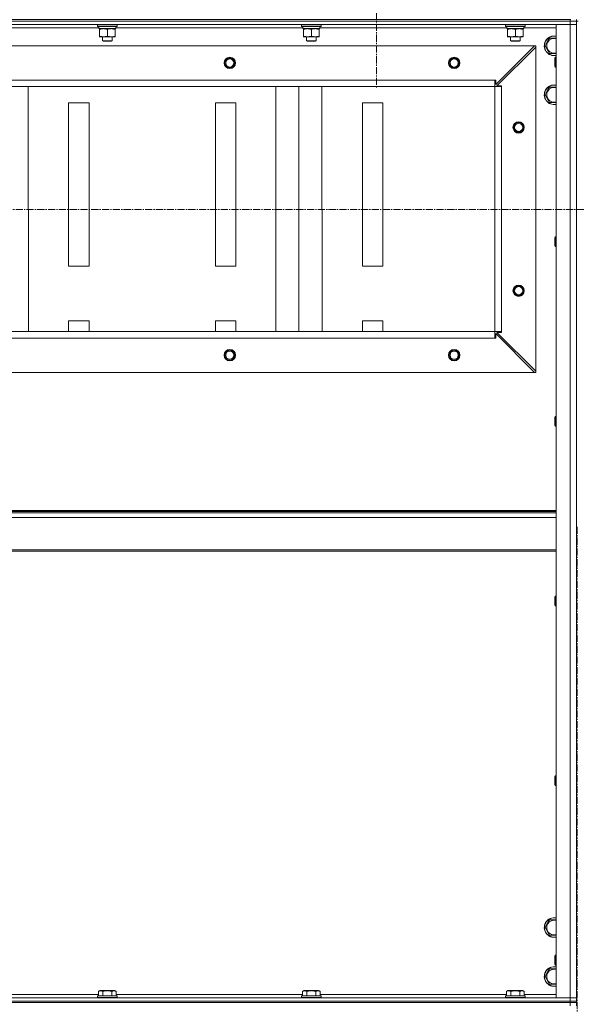
# Model space of a CAD drawing. Units: millimetres. Extents: x 0 to 39452, y -10 to 27300.
# Drawn here: x 25492 to 26175, y 20398 to 21604 of the extents above; entities that cross this region are included whole.
import ezdxf

# ---------------------------------------------------------------- set-up
doc = ezdxf.new("R2010")
doc.units = ezdxf.units.MM
doc.linetypes.add('K5LT_AXLED', pattern=[13.225, 8.725, -1.5, 1.5, -1.5])
doc.linetypes.add('K5LT_THIN', pattern=[0])
for name, color, linetype, true_color in [('OSI', 2, 'Continuous', 0xffff00), ('R', 1, 'Continuous', 0xff0000), ('WELDING', 7, 'Continuous', 0xffffff)]:
    doc.layers.add(name, color=color, linetype=linetype, true_color=true_color)

msp = doc.modelspace()

# ---------------------------------------------------------------- linework, layer by layer
at = {"layer": 'OSI', "color": 30, "linetype": 'K5LT_AXLED', "lineweight": 13, "true_color": 0xff8000}
for p, q in [((25929.1, 21665.3), (25929.1, 21520.6)), ((24799.1, 21371.7), (36097.1, 21372.3)), ((26175, 20983.1), (26175, 15946.1))]:
    msp.add_line(p, q, dxfattribs=at)
at = {"layer": 'R', "color": 7, "linetype": 'K5LT_THIN', "lineweight": 13}
for p, q in [((24781.2, 21604.3), (26167.2, 21604.3)), ((26166.2, 21604.3), (24782.2, 21604.3)), ((26166.2, 21602.3), (24782.2, 21602.3)), ((24782.2, 21602.3), (26166.2, 21602.3)), ((26166.2, 21604.3), (26166.2, 21602.3)), ((26174.2, 21602.3), (26166.2, 21602.3)), ((26174.2, 21602.3), (26166.2, 21602.3)), ((26166.2, 21602.3), (26166.2, 21598.3)), ((26174.2, 21604.3), (26174.2, 21602.3)), ((26176.2, 21602.3), (26174.2, 21602.3)), ((26174.2, 21602.3), (26174.2, 21598.3)), ((24782.2, 21598.3), (26166.2, 21598.3)), ((25359.7, 21594.3), (25588.8, 21594.3)), ((25587.2, 21598), (25587.3, 21598.3)), ((25587.2, 21598), (25587.2, 21596.1)), ((25611.2, 21598), (25587.2, 21598)), ((25611.2, 21596.1), (25587.2, 21596.1)), ((25587.2, 21596.1), (25587.3, 21595.8)), ((25611, 21595.8), (25587.3, 21595.8)), ((25588.7, 21593.3), (25588.8, 21594.6)), ((25588.7, 21593.3), (25588.9, 21593.3)), ((25609.7, 21593.3), (25588.9, 21593.3)), ((25589.7, 21592.4), (25589.7, 21593.3)), ((25589.7, 21592.4), (25589.7, 21584.1)), ((25599.2, 21592.4), (25599.2, 21584.1)), ((25608.7, 21593.3), (25608.7, 21592.4)), ((25608.7, 21592.4), (25608.7, 21584.1)), ((25609.7, 21595.8), (25609.7, 21593.3)), ((25609.7, 21594.3), (25838.8, 21594.3)), ((25611.2, 21598), (25611, 21598.3)), ((25611.2, 21596.1), (25611, 21595.8)), ((25611.2, 21598), (25611.2, 21596.1)), ((25837.2, 21598), (25837.3, 21598.3)), ((25837.2, 21598), (25837.2, 21596.1)), ((25861.2, 21598), (25837.2, 21598)), ((25861.2, 21596.1), (25837.2, 21596.1)), ((25837.2, 21596.1), (25837.3, 21595.8)), ((25861, 21595.8), (25837.3, 21595.8)), ((25838.7, 21593.3), (25838.8, 21594.6)), ((25838.7, 21593.3), (25838.9, 21593.3)), ((25859.7, 21593.3), (25838.9, 21593.3)), ((25839.7, 21592.4), (25839.7, 21593.3)), ((25839.7, 21592.4), (25839.7, 21584.1)), ((25849.2, 21592.4), (25849.2, 21584.1)), ((25858.7, 21593.3), (25858.7, 21592.4)), ((25858.7, 21592.4), (25858.7, 21584.1)), ((25859.7, 21595.8), (25859.7, 21593.3)), ((25859.7, 21594.3), (26088.8, 21594.3)), ((25861.2, 21598), (25861, 21598.3)), ((25861.2, 21596.1), (25861, 21595.8)), ((25861.2, 21598), (25861.2, 21596.1)), ((26087.2, 21598), (26087.3, 21598.3)), ((26087.2, 21598), (26087.2, 21596.1)), ((26111.2, 21598), (26087.2, 21598)), ((26111.2, 21596.1), (26087.2, 21596.1)), ((26087.2, 21596.1), (26087.3, 21595.8)), ((26111, 21595.8), (26087.3, 21595.8)), ((26088.7, 21593.3), (26088.8, 21594.6)), ((26088.7, 21593.3), (26088.9, 21593.3)), ((26109.7, 21593.3), (26088.9, 21593.3)), ((26089.7, 21592.4), (26089.7, 21593.3)), ((26089.7, 21592.4), (26089.7, 21584.1)), ((26099.2, 21592.4), (26099.2, 21584.1)), ((26108.7, 21593.3), (26108.7, 21592.4)), ((26108.7, 21592.4), (26108.7, 21584.1)), ((26109.7, 21595.8), (26109.7, 21593.3)), ((26109.7, 21594.3), (26149.2, 21594.3)), ((26111.2, 21598), (26111, 21598.3)), ((26111.2, 21596.1), (26111, 21595.8)), ((26111.2, 21598), (26111.2, 21596.1)), ((26166.2, 21598.3), (26149.2, 21598.3)), ((26149.2, 21598.3), (26149.2, 20406.3)), ((26174.2, 21598.3), (26166.2, 21598.3)), ((26166.2, 21598.3), (26166.2, 20406.3)), ((26166.2, 21598.3), (26174.2, 21598.3)), ((26174.2, 20406.3), (26174.2, 21598.3)), ((26174.2, 20406.3), (26174.2, 21598.3)), ((25589.7, 21583.3), (25589.7, 21584.1)), ((25608.7, 21583.3), (25589.7, 21583.3)), ((25593.2, 21583.3), (25593.2, 21578.3)), ((25605.2, 21578.3), (25593.2, 21578.3)), ((25593.2, 21578.3), (25594.2, 21577.8)), ((25604.2, 21577.8), (25594.2, 21577.8)), ((25605.2, 21578.3), (25604.2, 21577.8)), ((25605.2, 21583.3), (25605.2, 21578.3)), ((25608.7, 21584.1), (25608.7, 21583.3)), ((25839.7, 21583.3), (25839.7, 21584.1)), ((25858.7, 21583.3), (25839.7, 21583.3)), ((25843.2, 21583.3), (25843.2, 21578.3)), ((25855.2, 21578.3), (25843.2, 21578.3)), ((25843.2, 21578.3), (25844.2, 21577.8)), ((25854.2, 21577.8), (25844.2, 21577.8)), ((25855.2, 21578.3), (25854.2, 21577.8)), ((25855.2, 21583.3), (25855.2, 21578.3)), ((25858.7, 21584.1), (25858.7, 21583.3)), ((26089.7, 21583.3), (26089.7, 21584.1)), ((26108.7, 21583.3), (26089.7, 21583.3)), ((26093.2, 21583.3), (26093.2, 21578.3)), ((26105.2, 21578.3), (26093.2, 21578.3)), ((26093.2, 21578.3), (26094.2, 21577.8)), ((26104.2, 21577.8), (26094.2, 21577.8)), ((26105.2, 21578.3), (26104.2, 21577.8)), ((26105.2, 21583.3), (26105.2, 21578.3)), ((26108.7, 21584.1), (26108.7, 21583.3)), ((26135.7, 21572.3), (26138.4, 21577)), ((26138.4, 21577), (26141.2, 21581.8)), ((26141.2, 21581.8), (26149.2, 21581.8)), ((24825.7, 21572.3), (26122.7, 21572.3)), ((26075.2, 21524.8), (26122.7, 21572.3)), ((26124.2, 21570.8), (26076.7, 21523.3)), ((26122.7, 21572.3), (26124.2, 21572.3)), ((26124.2, 21572.3), (26124.2, 21570.8)), ((26124.2, 21173.8), (26124.2, 21570.8)), ((26141.2, 21562.8), (26135.7, 21572.3)), ((26149.2, 21562.8), (26141.2, 21562.8)), ((26148.2, 21558.3), (26147.7, 21557.3)), ((26147.7, 21552.3), (26147.7, 21557.3)), ((26147.7, 21547.3), (26147.7, 21552.3)), ((26149.2, 21558.3), (26148.2, 21558.3)), ((26148.2, 21552.3), (26148.2, 21558.3)), ((26148.2, 21546.3), (26148.2, 21552.3)), ((26148.2, 21546.3), (26147.7, 21547.3)), ((26149.2, 21546.3), (26148.2, 21546.3)), ((24874.2, 21530.3), (26074.2, 21530.3)), ((26074.2, 21530.3), (26074.2, 21522.3)), ((26074.2, 21530.3), (26075.2, 21530.3)), ((26075.2, 21530.3), (26075.2, 21524.8)), ((24874.2, 21522.3), (26074.2, 21522.3)), ((24874.2, 21522.3), (26074.2, 21522.3)), ((25502.3, 21222.3), (25502.2, 21522.3)), ((25805.7, 21222.3), (25805.6, 21522.3)), ((25834, 21222.3), (25833.9, 21522.3)), ((25862.3, 21222.3), (25862.2, 21522.3)), ((26074.2, 21222.3), (26074.2, 21522.3)), ((26074.2, 21522.3), (26082.2, 21522.3)), ((26076.7, 21523.3), (26082.2, 21523.3)), ((26082.2, 21523.3), (26082.2, 21522.3)), ((26082.2, 21222.3), (26082.2, 21522.3)), ((26135.7, 21512.3), (26138.4, 21517)), ((26138.4, 21517), (26141.2, 21521.8)), ((26141.2, 21521.8), (26149.2, 21521.8)), ((26141.2, 21502.8), (26135.7, 21512.3)), ((25576.7, 21502.3), (25551.7, 21502.3)), ((25551.7, 21502.3), (25551.7, 21302.3)), ((25576.7, 21302.3), (25576.7, 21502.3)), ((25731.7, 21502.3), (25731.7, 21302.3)), ((25756.7, 21502.3), (25731.7, 21502.3)), ((25756.7, 21302.3), (25756.7, 21502.3)), ((25911.7, 21502.3), (25911.7, 21302.3)), ((25936.7, 21502.3), (25911.7, 21502.3)), ((25936.7, 21302.3), (25936.7, 21502.3)), ((26149.2, 21502.8), (26141.2, 21502.8)), ((26148.2, 21338.3), (26147.7, 21337.3)), ((26147.7, 21332.3), (26147.7, 21337.3)), ((26149.2, 21338.3), (26148.2, 21338.3)), ((26148.2, 21332.3), (26148.2, 21338.3)), ((26147.7, 21327.3), (26147.7, 21332.3)), ((26148.2, 21326.3), (26147.7, 21327.3)), ((26148.2, 21326.3), (26148.2, 21332.3)), ((26149.2, 21326.3), (26148.2, 21326.3)), ((25551.7, 21302.3), (25576.7, 21302.3)), ((25731.7, 21302.3), (25756.7, 21302.3)), ((25911.7, 21302.3), (25936.7, 21302.3)), ((25551.7, 21235.6), (25551.7, 21222.3)), ((25576.7, 21235.6), (25551.7, 21235.6)), ((25576.7, 21222.3), (25576.7, 21235.6)), ((25731.7, 21235.6), (25731.7, 21222.3)), ((25756.7, 21235.6), (25731.7, 21235.6)), ((25756.7, 21222.3), (25756.7, 21235.6)), ((25911.7, 21235.6), (25911.7, 21222.3)), ((25936.7, 21235.6), (25911.7, 21235.6)), ((25936.7, 21222.3), (25936.7, 21235.6)), ((24874.2, 21222.3), (26074.2, 21222.3)), ((24874.2, 21214.3), (26074.2, 21214.3)), ((26074.2, 21222.3), (26074.2, 21214.3)), ((26074.2, 21222.3), (26082.2, 21222.3)), ((26075.2, 21214.3), (26074.2, 21214.3)), ((26075.2, 21219.8), (26075.2, 21214.3)), ((26122.7, 21172.3), (26075.2, 21219.8)), ((26082.2, 21221.3), (26076.7, 21221.3)), ((26076.7, 21221.3), (26124.2, 21173.8)), ((26082.2, 21222.3), (26082.2, 21221.3)), ((24825.7, 21172.3), (26122.7, 21172.3)), ((26124.2, 21172.3), (26122.7, 21172.3)), ((26124.2, 21173.8), (26124.2, 21172.3)), ((26148.2, 21118.3), (26147.7, 21117.3)), ((26147.7, 21112.3), (26147.7, 21117.3)), ((26149.2, 21118.3), (26148.2, 21118.3)), ((26148.2, 21112.3), (26148.2, 21118.3)), ((26147.7, 21107.3), (26147.7, 21112.3)), ((26148.2, 21106.3), (26147.7, 21107.3)), ((26148.2, 21106.3), (26148.2, 21112.3)), ((26149.2, 21106.3), (26148.2, 21106.3)), ((24799.2, 21003.1), (26149.2, 21003.1)), ((24799.2, 21001.9), (26149.2, 21001.9)), ((24799.2, 21000.1), (26149.2, 21000.1)), ((24799.2, 20994.6), (26149.2, 20994.6)), ((24799.2, 20954.9), (26149.2, 20954.9)), ((24799.2, 20953.1), (26149.2, 20953.1)), ((26148.2, 20898.3), (26147.7, 20897.3)), ((26147.7, 20892.3), (26147.7, 20897.3)), ((26147.7, 20887.3), (26147.7, 20892.3)), ((26149.2, 20898.3), (26148.2, 20898.3)), ((26148.2, 20892.3), (26148.2, 20898.3)), ((26148.2, 20886.3), (26148.2, 20892.3)), ((26148.2, 20886.3), (26147.7, 20887.3)), ((26149.2, 20886.3), (26148.2, 20886.3)), ((26148.2, 20678.3), (26147.7, 20677.3)), ((26147.7, 20672.3), (26147.7, 20677.3)), ((26147.7, 20667.3), (26147.7, 20672.3)), ((26149.2, 20678.3), (26148.2, 20678.3)), ((26148.2, 20672.3), (26148.2, 20678.3)), ((26148.2, 20666.3), (26148.2, 20672.3)), ((26148.2, 20666.3), (26147.7, 20667.3)), ((26149.2, 20666.3), (26148.2, 20666.3)), ((26135.7, 20492.3), (26138.4, 20497)), ((26141.2, 20482.8), (26135.7, 20492.3)), ((26138.4, 20497), (26141.2, 20501.8)), ((26141.2, 20501.8), (26149.2, 20501.8)), ((26149.2, 20482.8), (26141.2, 20482.8)), ((26148.2, 20458.3), (26147.7, 20457.3)), ((26147.7, 20452.3), (26147.7, 20457.3)), ((26149.2, 20458.3), (26148.2, 20458.3)), ((26148.2, 20452.3), (26148.2, 20458.3)), ((26138.4, 20437), (26141.2, 20441.8)), ((26141.2, 20441.8), (26149.2, 20441.8)), ((26147.7, 20447.3), (26147.7, 20452.3)), ((26148.2, 20446.3), (26147.7, 20447.3)), ((26148.2, 20446.3), (26148.2, 20452.3)), ((26149.2, 20446.3), (26148.2, 20446.3)), ((26135.7, 20432.3), (26138.4, 20437)), ((26141.2, 20422.8), (26135.7, 20432.3)), ((26149.2, 20422.8), (26141.2, 20422.8)), ((26166.2, 20406.3), (24782.2, 20406.3)), ((25588.2, 20410.3), (25360.1, 20410.3)), ((25587.2, 20408.5), (25587.3, 20408.8)), ((25587.2, 20408.5), (25587.2, 20406.6)), ((25611.2, 20408.5), (25587.2, 20408.5)), ((25611.2, 20406.6), (25587.2, 20406.6)), ((25587.2, 20406.6), (25587.3, 20406.3)), ((25611, 20408.8), (25587.3, 20408.8)), ((25588.2, 20414.1), (25590.2, 20415.3)), ((25588.2, 20414.1), (25588.2, 20408.8)), ((25608.1, 20415.3), (25590.2, 20415.3)), ((25593.7, 20414.1), (25593.7, 20408.8)), ((25604.7, 20414.1), (25604.7, 20408.8)), ((25610.1, 20414.1), (25608.1, 20415.3)), ((25610.1, 20414.1), (25610.1, 20408.8)), ((25838.2, 20410.3), (25610.1, 20410.3)), ((25611.2, 20408.5), (25611, 20408.8)), ((25611.2, 20406.6), (25611, 20406.3)), ((25611.2, 20408.5), (25611.2, 20406.6)), ((25837.2, 20408.5), (25837.3, 20408.8)), ((25837.2, 20408.5), (25837.2, 20406.6)), ((25861.2, 20408.5), (25837.2, 20408.5)), ((25861.2, 20406.6), (25837.2, 20406.6)), ((25837.2, 20406.6), (25837.3, 20406.3)), ((25861, 20408.8), (25837.3, 20408.8)), ((25838.2, 20414.1), (25840.2, 20415.3)), ((25838.2, 20414.1), (25838.2, 20408.8)), ((25858.1, 20415.3), (25840.2, 20415.3)), ((25843.7, 20414.1), (25843.7, 20408.8)), ((25854.7, 20414.1), (25854.7, 20408.8)), ((25860.1, 20414.1), (25858.1, 20415.3)), ((25860.1, 20414.1), (25860.1, 20408.8)), ((26088.2, 20410.3), (25860.1, 20410.3)), ((25861.2, 20408.5), (25861, 20408.8)), ((25861.2, 20406.6), (25861, 20406.3)), ((25861.2, 20408.5), (25861.2, 20406.6)), ((26087.2, 20408.5), (26087.3, 20408.8)), ((26087.2, 20408.5), (26087.2, 20406.6)), ((26111.2, 20408.5), (26087.2, 20408.5)), ((26111.2, 20406.6), (26087.2, 20406.6)), ((26087.2, 20406.6), (26087.3, 20406.3)), ((26111, 20408.8), (26087.3, 20408.8)), ((26088.2, 20414.1), (26090.2, 20415.3)), ((26088.2, 20414.1), (26088.2, 20408.8)), ((26108.1, 20415.3), (26090.2, 20415.3)), ((26093.7, 20414.1), (26093.7, 20408.8)), ((26104.7, 20414.1), (26104.7, 20408.8)), ((26110.1, 20414.1), (26108.1, 20415.3)), ((26110.1, 20414.1), (26110.1, 20408.8)), ((26149.2, 20410.3), (26110.1, 20410.3)), ((26111.2, 20408.5), (26111, 20408.8)), ((26111.2, 20406.6), (26111, 20406.3)), ((26111.2, 20408.5), (26111.2, 20406.6)), ((26149.2, 20406.3), (26166.2, 20406.3)), ((26166.2, 20406.3), (26174.2, 20406.3)), ((26166.2, 20402.3), (26166.2, 20406.3)), ((26174.2, 20406.3), (26166.2, 20406.3)), ((26174.2, 20402.3), (26174.2, 20406.3)), ((26166.2, 20402.3), (24782.2, 20402.3)), ((26166.2, 20402.3), (24782.2, 20402.3)), ((26166.2, 20400.3), (24782.2, 20400.3)), ((26166.2, 20400.3), (24782.2, 20400.3)), ((26166.2, 20402.3), (26174.2, 20402.3)), ((26166.2, 20402.3), (26166.2, 20400.3)), ((26166.2, 20402.3), (26174.2, 20402.3)), ((26166.2, 20400.3), (26174.2, 20400.3)), ((26166.2, 20400.3), (26166.2, 20396.3)), ((26174.2, 20400.3), (26166.2, 20400.3)), ((26174.2, 20402.3), (26174.2, 20400.3)), ((26174.2, 20400.3), (26174.2, 20396.3))]:
    msp.add_line(p, q, dxfattribs=at)
for centre, radius in [((25749.2, 21551.3), 7), ((25749.2, 21551.3), 6.5), ((25749.2, 21551.3), 6), ((25749.2, 21551.3), 5), ((26024.2, 21551.3), 7), ((26024.2, 21551.3), 6.5), ((26024.2, 21551.3), 6), ((26024.2, 21551.3), 5), ((26103.2, 21472.3), 7), ((26103.2, 21472.3), 6.5), ((26103.2, 21472.3), 6), ((26103.2, 21472.3), 5), ((26103.2, 21272.3), 7), ((26103.2, 21272.3), 6.5), ((26103.2, 21272.3), 6), ((26103.2, 21272.3), 5), ((25749.2, 21193.3), 7), ((25749.2, 21193.3), 6.5), ((25749.2, 21193.3), 6), ((25749.2, 21193.3), 5), ((26024.2, 21193.3), 7), ((26024.2, 21193.3), 6.5), ((26024.2, 21193.3), 6), ((26024.2, 21193.3), 5)]:
    msp.add_circle(centre, radius, dxfattribs=at)
for centre, radius, start, end in [((26146.7, 21572.3), 12, 150, 282.0247), ((26146.7, 21572.3), 11.8, 150, 282.2035), ((26146.7, 21572.3), 12, 77.9753, 150), ((26146.7, 21572.3), 11.8, 77.7965, 150), ((26146.7, 21572.3), 8.97, 150, 286.1784), ((26146.7, 21572.3), 8.97, 73.8216, 150), ((26146.7, 21512.3), 12, 150, 282.0247), ((26146.7, 21512.3), 11.8, 150, 282.2035), ((26146.7, 21512.3), 12, 77.9753, 150), ((26146.7, 21512.3), 11.8, 77.7965, 150), ((26146.7, 21512.3), 8.97, 150, 286.1784), ((26146.7, 21512.3), 8.97, 73.8216, 150), ((26146.7, 20492.3), 12, 77.9753, 150), ((26146.7, 20492.3), 11.8, 77.7965, 150), ((26146.7, 20492.3), 12, 150, 282.0247), ((26146.7, 20492.3), 11.8, 150, 282.2035), ((26146.7, 20492.3), 8.97, 150, 286.1784), ((26146.7, 20492.3), 8.97, 73.8216, 150), ((26146.7, 20432.3), 12, 77.9753, 150), ((26146.7, 20432.3), 11.8, 77.7965, 150), ((26146.7, 20432.3), 12, 150, 282.0247), ((26146.7, 20432.3), 11.8, 150, 282.2035), ((26146.7, 20432.3), 8.97, 150, 286.1784), ((26146.7, 20432.3), 8.97, 73.8216, 150)]:
    msp.add_arc(centre, radius, start, end, dxfattribs=at)
for centre in [(25599.2, 21598.2), (25849.2, 21598.2), (26099.2, 21598.2)]:
    msp.add_ellipse(centre, major_axis=(0, -22.5), ratio=0.466308, start_param=-1.46277, end_param=-1.350168, dxfattribs=at)
at = {"layer": 'WELDING', "color": 7, "linetype": 'K5LT_THIN', "lineweight": 13}
for points, knots in [([(25594.4, 21593.3), (25594.2, 21593.3), (25593.8, 21593.3), (25593.1, 21593.2), (25592.5, 21593.1), (25591.7, 21593), (25590.8, 21592.8), (25590, 21592.5), (25589.7, 21592.4)], [0, 0, 0, 0, 1.192024, 2.404251, 3.60809, 4.765234, 6.955738, 9, 9, 9, 9]), ([(25599.2, 21592.4), (25598.7, 21592.6), (25597.9, 21592.8), (25596.9, 21593), (25596.3, 21593.1), (25595.7, 21593.2), (25595, 21593.3), (25594.6, 21593.3), (25594.4, 21593.3)], [0, 0, 0, 0, 2.905563, 4.375924, 5.511195, 6.679161, 7.850161, 9, 9, 9, 9]), ([(25603.9, 21593.3), (25603.7, 21593.3), (25603.3, 21593.3), (25602.6, 21593.2), (25602, 21593.1), (25601.2, 21593), (25600.3, 21592.8), (25599.5, 21592.5), (25599.2, 21592.4)], [0, 0, 0, 0, 1.192024, 2.404251, 3.60809, 4.765234, 6.955738, 9, 9, 9, 9]), ([(25608.7, 21592.4), (25608.2, 21592.6), (25607.4, 21592.8), (25606.4, 21593), (25605.8, 21593.1), (25605.2, 21593.2), (25604.5, 21593.3), (25604.1, 21593.3), (25603.9, 21593.3)], [0, 0, 0, 0, 2.905563, 4.375924, 5.511195, 6.679161, 7.850161, 9, 9, 9, 9]), ([(25844.4, 21593.3), (25844.2, 21593.3), (25843.8, 21593.3), (25843.1, 21593.2), (25842.5, 21593.1), (25841.7, 21593), (25840.8, 21592.8), (25840, 21592.5), (25839.7, 21592.4)], [0, 0, 0, 0, 1.192024, 2.404251, 3.60809, 4.765234, 6.955738, 9, 9, 9, 9]), ([(25849.2, 21592.4), (25848.7, 21592.6), (25847.9, 21592.8), (25846.9, 21593), (25846.3, 21593.1), (25845.7, 21593.2), (25845, 21593.3), (25844.6, 21593.3), (25844.4, 21593.3)], [0, 0, 0, 0, 2.905563, 4.375924, 5.511195, 6.679161, 7.850161, 9, 9, 9, 9]), ([(25853.9, 21593.3), (25853.7, 21593.3), (25853.3, 21593.3), (25852.6, 21593.2), (25852, 21593.1), (25851.2, 21593), (25850.3, 21592.8), (25849.5, 21592.5), (25849.2, 21592.4)], [0, 0, 0, 0, 1.192024, 2.404251, 3.60809, 4.765234, 6.955738, 9, 9, 9, 9]), ([(25858.7, 21592.4), (25858.2, 21592.6), (25857.4, 21592.8), (25856.4, 21593), (25855.8, 21593.1), (25855.2, 21593.2), (25854.5, 21593.3), (25854.1, 21593.3), (25853.9, 21593.3)], [0, 0, 0, 0, 2.905563, 4.375924, 5.511195, 6.679161, 7.850161, 9, 9, 9, 9]), ([(26094.4, 21593.3), (26094.2, 21593.3), (26093.8, 21593.3), (26093.1, 21593.2), (26092.5, 21593.1), (26091.7, 21593), (26090.8, 21592.8), (26090, 21592.5), (26089.7, 21592.4)], [0, 0, 0, 0, 1.192024, 2.404251, 3.60809, 4.765234, 6.955738, 9, 9, 9, 9]), ([(26099.2, 21592.4), (26098.7, 21592.6), (26097.9, 21592.8), (26096.9, 21593), (26096.3, 21593.1), (26095.7, 21593.2), (26095, 21593.3), (26094.6, 21593.3), (26094.4, 21593.3)], [0, 0, 0, 0, 2.905563, 4.375924, 5.511195, 6.679161, 7.850161, 9, 9, 9, 9]), ([(26103.9, 21593.3), (26103.7, 21593.3), (26103.3, 21593.3), (26102.6, 21593.2), (26102, 21593.1), (26101.2, 21593), (26100.3, 21592.8), (26099.5, 21592.5), (26099.2, 21592.4)], [0, 0, 0, 0, 1.192024, 2.404251, 3.60809, 4.765234, 6.955738, 9, 9, 9, 9]), ([(26108.7, 21592.4), (26108.2, 21592.6), (26107.4, 21592.8), (26106.4, 21593), (26105.8, 21593.1), (26105.2, 21593.2), (26104.5, 21593.3), (26104.1, 21593.3), (26103.9, 21593.3)], [0, 0, 0, 0, 2.905563, 4.375924, 5.511195, 6.679161, 7.850161, 9, 9, 9, 9]), ([(25589.7, 21584.1), (25590.2, 21583.9), (25591, 21583.7), (25592, 21583.5), (25592.6, 21583.4), (25593.2, 21583.3), (25593.7, 21583.3), (25594.2, 21583.3), (25594.7, 21583.3), (25595.3, 21583.3), (25595.8, 21583.3), (25596.6, 21583.4), (25597.7, 21583.7), (25598.6, 21583.9), (25599.2, 21584.1)], [0, 0, 0, 0, 2.72415, 3.912285, 4.716446, 5.530362, 6.353984, 7.180289, 7.997717, 8.810544, 9.605533, 10.761675, 12.184093, 15, 15, 15, 15]), ([(25599.2, 21584.1), (25599.7, 21583.9), (25600.5, 21583.7), (25601.5, 21583.5), (25602.1, 21583.4), (25602.7, 21583.3), (25603.2, 21583.3), (25603.7, 21583.3), (25604.2, 21583.3), (25604.8, 21583.3), (25605.3, 21583.3), (25606.1, 21583.4), (25607.2, 21583.7), (25608.1, 21583.9), (25608.7, 21584.1)], [0, 0, 0, 0, 2.72415, 3.912285, 4.716446, 5.530362, 6.353984, 7.180289, 7.997717, 8.810544, 9.605533, 10.761675, 12.184093, 15, 15, 15, 15]), ([(25839.7, 21584.1), (25840.2, 21583.9), (25841, 21583.7), (25842, 21583.5), (25842.6, 21583.4), (25843.2, 21583.3), (25843.7, 21583.3), (25844.2, 21583.3), (25844.7, 21583.3), (25845.3, 21583.3), (25845.8, 21583.3), (25846.6, 21583.4), (25847.7, 21583.7), (25848.6, 21583.9), (25849.2, 21584.1)], [0, 0, 0, 0, 2.72415, 3.912285, 4.716446, 5.530362, 6.353984, 7.180289, 7.997717, 8.810544, 9.605533, 10.761675, 12.184093, 15, 15, 15, 15]), ([(25849.2, 21584.1), (25849.7, 21583.9), (25850.5, 21583.7), (25851.5, 21583.5), (25852.1, 21583.4), (25852.7, 21583.3), (25853.2, 21583.3), (25853.7, 21583.3), (25854.2, 21583.3), (25854.8, 21583.3), (25855.3, 21583.3), (25856.1, 21583.4), (25857.2, 21583.7), (25858.1, 21583.9), (25858.7, 21584.1)], [0, 0, 0, 0, 2.72415, 3.912285, 4.716446, 5.530362, 6.353984, 7.180289, 7.997717, 8.810544, 9.605533, 10.761675, 12.184093, 15, 15, 15, 15]), ([(26089.7, 21584.1), (26090.2, 21583.9), (26091, 21583.7), (26092, 21583.5), (26092.6, 21583.4), (26093.2, 21583.3), (26093.7, 21583.3), (26094.2, 21583.3), (26094.7, 21583.3), (26095.3, 21583.3), (26095.8, 21583.3), (26096.6, 21583.4), (26097.7, 21583.7), (26098.6, 21583.9), (26099.2, 21584.1)], [0, 0, 0, 0, 2.72415, 3.912285, 4.716446, 5.530362, 6.353984, 7.180289, 7.997717, 8.810544, 9.605533, 10.761675, 12.184093, 15, 15, 15, 15]), ([(26099.2, 21584.1), (26099.7, 21583.9), (26100.5, 21583.7), (26101.5, 21583.5), (26102.1, 21583.4), (26102.7, 21583.3), (26103.2, 21583.3), (26103.7, 21583.3), (26104.2, 21583.3), (26104.8, 21583.3), (26105.3, 21583.3), (26106.1, 21583.4), (26107.2, 21583.7), (26108.1, 21583.9), (26108.7, 21584.1)], [0, 0, 0, 0, 2.72415, 3.912285, 4.716446, 5.530362, 6.353984, 7.180289, 7.997717, 8.810544, 9.605533, 10.761675, 12.184093, 15, 15, 15, 15]), ([(25593.7, 20414.1), (25593.4, 20414.3), (25592.9, 20414.5), (25592.4, 20414.7), (25592, 20414.8), (25591.7, 20414.9), (25591.4, 20414.9), (25591.1, 20415), (25590.8, 20415), (25590.5, 20414.9), (25590.2, 20414.9), (25589.8, 20414.8), (25589.3, 20414.7), (25588.8, 20414.4), (25588.4, 20414.2), (25588.2, 20414.1)], [0, 0, 0, 0, 2.704026, 3.977567, 4.913586, 5.783319, 6.583675, 7.42636, 8.303602, 9.201828, 10.1214, 11.060865, 12.506598, 14.484694, 16, 16, 16, 16]), ([(25604.7, 20414.1), (25604.1, 20414.3), (25603.2, 20414.5), (25602.1, 20414.7), (25601.3, 20414.8), (25600.7, 20414.9), (25600.1, 20414.9), (25599.6, 20415), (25599, 20415), (25598.3, 20414.9), (25597.7, 20414.9), (25597, 20414.8), (25596.3, 20414.7), (25595.1, 20414.5), (25594.2, 20414.3), (25593.7, 20414.1)], [0, 0, 0, 0, 2.400934, 3.977567, 4.913586, 5.783319, 6.583675, 7.42636, 8.303602, 9.201828, 10.1214, 11.060865, 12.021818, 13.488338, 16, 16, 16, 16]), ([(25610.1, 20414.1), (25609.8, 20414.3), (25609.4, 20414.5), (25608.8, 20414.7), (25608.5, 20414.8), (25608.2, 20414.9), (25607.9, 20414.9), (25607.6, 20415), (25607.3, 20415), (25607, 20414.9), (25606.7, 20414.9), (25606.3, 20414.8), (25605.8, 20414.7), (25605.2, 20414.4), (25604.8, 20414.2), (25604.7, 20414.1)], [0, 0, 0, 0, 2.704026, 3.977567, 4.913586, 5.783319, 6.583675, 7.42636, 8.303602, 9.201828, 10.1214, 11.060865, 12.506598, 14.484694, 16, 16, 16, 16]), ([(25843.7, 20414.1), (25843.4, 20414.3), (25842.9, 20414.5), (25842.4, 20414.7), (25842, 20414.8), (25841.7, 20414.9), (25841.4, 20414.9), (25841.1, 20415), (25840.8, 20415), (25840.5, 20414.9), (25840.2, 20414.9), (25839.8, 20414.8), (25839.3, 20414.7), (25838.8, 20414.4), (25838.4, 20414.2), (25838.2, 20414.1)], [0, 0, 0, 0, 2.704026, 3.977567, 4.913586, 5.783319, 6.583675, 7.42636, 8.303602, 9.201828, 10.1214, 11.060865, 12.506598, 14.484694, 16, 16, 16, 16]), ([(25854.7, 20414.1), (25854.1, 20414.3), (25853.2, 20414.5), (25852.1, 20414.7), (25851.3, 20414.8), (25850.7, 20414.9), (25850.1, 20414.9), (25849.6, 20415), (25849, 20415), (25848.3, 20414.9), (25847.7, 20414.9), (25847, 20414.8), (25846.3, 20414.7), (25845.1, 20414.5), (25844.2, 20414.3), (25843.7, 20414.1)], [0, 0, 0, 0, 2.400934, 3.977567, 4.913586, 5.783319, 6.583675, 7.42636, 8.303602, 9.201828, 10.1214, 11.060865, 12.021818, 13.488338, 16, 16, 16, 16]), ([(25860.1, 20414.1), (25859.8, 20414.3), (25859.4, 20414.5), (25858.8, 20414.7), (25858.5, 20414.8), (25858.2, 20414.9), (25857.9, 20414.9), (25857.6, 20415), (25857.3, 20415), (25857, 20414.9), (25856.7, 20414.9), (25856.3, 20414.8), (25855.8, 20414.7), (25855.2, 20414.4), (25854.8, 20414.2), (25854.7, 20414.1)], [0, 0, 0, 0, 2.704026, 3.977567, 4.913586, 5.783319, 6.583675, 7.42636, 8.303602, 9.201828, 10.1214, 11.060865, 12.506598, 14.484694, 16, 16, 16, 16]), ([(26093.7, 20414.1), (26093.4, 20414.3), (26092.9, 20414.5), (26092.4, 20414.7), (26092, 20414.8), (26091.7, 20414.9), (26091.4, 20414.9), (26091.1, 20415), (26090.8, 20415), (26090.5, 20414.9), (26090.2, 20414.9), (26089.8, 20414.8), (26089.3, 20414.7), (26088.8, 20414.4), (26088.4, 20414.2), (26088.2, 20414.1)], [0, 0, 0, 0, 2.704026, 3.977567, 4.913586, 5.783319, 6.583675, 7.42636, 8.303602, 9.201828, 10.1214, 11.060865, 12.506598, 14.484694, 16, 16, 16, 16]), ([(26104.7, 20414.1), (26104.1, 20414.3), (26103.2, 20414.5), (26102.1, 20414.7), (26101.3, 20414.8), (26100.7, 20414.9), (26100.1, 20414.9), (26099.6, 20415), (26099, 20415), (26098.3, 20414.9), (26097.7, 20414.9), (26097, 20414.8), (26096.3, 20414.7), (26095.1, 20414.5), (26094.2, 20414.3), (26093.7, 20414.1)], [0, 0, 0, 0, 2.400934, 3.977567, 4.913586, 5.783319, 6.583675, 7.42636, 8.303602, 9.201828, 10.1214, 11.060865, 12.021818, 13.488338, 16, 16, 16, 16]), ([(26110.1, 20414.1), (26109.8, 20414.3), (26109.4, 20414.5), (26108.8, 20414.7), (26108.5, 20414.8), (26108.2, 20414.9), (26107.9, 20414.9), (26107.6, 20415), (26107.3, 20415), (26107, 20414.9), (26106.7, 20414.9), (26106.3, 20414.8), (26105.8, 20414.7), (26105.2, 20414.4), (26104.8, 20414.2), (26104.7, 20414.1)], [0, 0, 0, 0, 2.704026, 3.977567, 4.913586, 5.783319, 6.583675, 7.42636, 8.303602, 9.201828, 10.1214, 11.060865, 12.506598, 14.484694, 16, 16, 16, 16])]:
    msp.add_open_spline(points, degree=3, knots=knots, dxfattribs=at)

doc.saveas('drawing.dxf')
